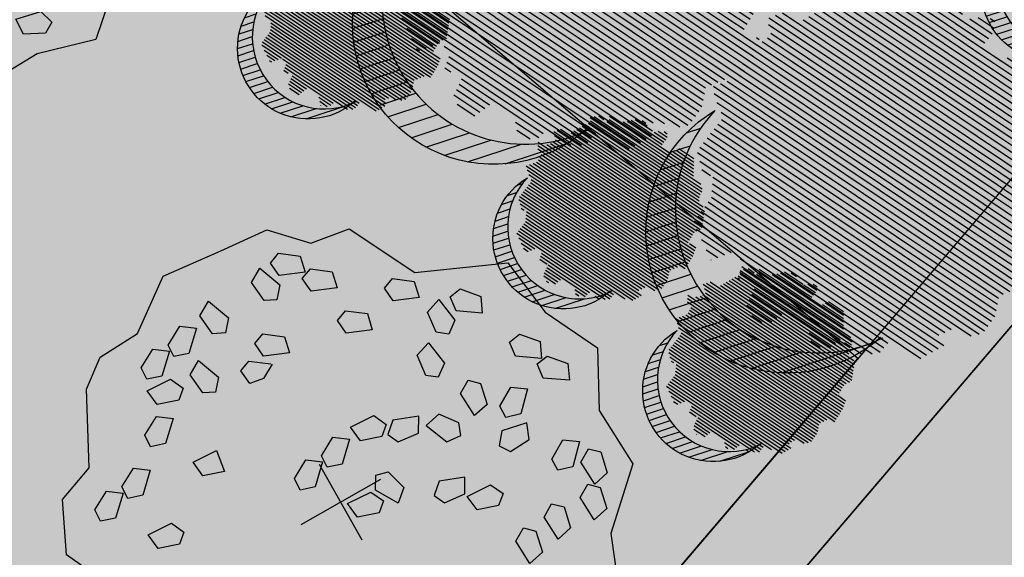
# Model space of a CAD drawing. Units: metres. Extents: x 582238 to 584065, y 2310970 to 2314674.
# Drawn here: x 583332 to 583353, y 2311932 to 2311944 of the extents above; entities that cross this region are included whole.
import ezdxf

# ---------------------------------------------------------------- set-up
doc = ezdxf.new("R2010")
doc.units = ezdxf.units.M
doc.header["$MEASUREMENT"] = 0
doc.linetypes.add('CONTINOUS', pattern=[0])
for name, color, linetype, lineweight in [('!!SDD-Bolodat', 7, 'CONTINOUS', 25), ('!QH-Grass-Hatch', 114, 'Continuous', 9), ('!QHPK_Đất ao hồ đầm', 154, 'Continuous', 25), ('!QHPK_Đất HTKT khác', 199, 'Continuous', 25), ('!QHPK_Đất nông thôn', 57, 'Continuous', 25)]:
    doc.layers.add(name, color=color, linetype=linetype, lineweight=lineweight)
doc.layers.add('BLOCK', color=7, linetype='Continuous', true_color=0x3b7500)
doc.layers.add('cay xanh', color=3, linetype='Continuous')
pattern_1 = [(67.17027211182393, (425339.4895565602, -2325858.279769692), (-0.1152077456541578, 0.0484992303164378), [])]

# ---------------------------------------------------------------- blocks, each defined once
blk = doc.blocks.new('tree')
h = blk.add_hatch()
h.set_pattern_fill('ANSI31,_O', color=118, angle=22.17027211182394)
h.set_pattern_definition(pattern_1)
h.paths.add_polyline_path([(-2.004665411543101, -2.90355318877846), (-1.740157173306215, -3.308851183857768), (-1.828323816123884, -3.537927438039332), (-1.175862404517829, -3.784633072093129), (-0.7702742415131071, -3.837497192900627), (-0.6997425895533524, -3.44982377346605), (-0.1707178021315485, -3.643660482950509), (0.005623793520499001, -3.925605660770088), (0.8696967817959375, -3.890361313242465), (1.081308358290698, -3.590796362608671), (1.345824907417409, -3.555552014615386), (1.627968136162962, -3.643660482950509), (1.998286318557802, -3.44982377346605), (2.139357932959683, -3.150254018604755), (2.915264278941322, -3.009281429927796), (3.250312479678541, -2.392531755845993), (3.003430921584366, -2.075342228636145), (3.197407507686875, -1.546696220524609), (3.532455708482302, -1.722913157660514), (3.796972257492598, -1.687668809667229), (3.761702276300638, -1.33523493586108), (3.673527322825975, -1.106158680282533), (4.079115486470982, -0.6127522159367801), (4.061480495729483, -0.1898392508737743), (3.867503909219522, 0.1802143957465887), (3.849868918710853, 0.4621595744974912), (4.026210514537524, 0.8850773419253528), (3.814598937693517, 0.8674527653492987), (3.708797304250765, 0.973185810726136), (3.938043871894478, 1.237506413366645), (3.796972257317975, 1.67804395314306), (3.567725689674261, 1.625179832335561), (3.409019084414467, 1.87188066355884), (2.915264278650283, 2.435771020129323), (3.091605874360539, 2.752960546407848), (2.879994297400116, 3.105389617849141), (2.544946096371859, 2.946797256357967), (2.280429547652602, 3.211117858532816), (2.315699528844561, 3.669279974419623), (1.927746356232091, 3.616415854077786), (1.874849694489967, 3.422579144593328), (1.486896522110328, 3.528307385742664), (1.22237997315824, 3.986469501629471), (0.7991651302436367, 3.75738844461739), (0.64045852428535, 3.616415854077786), (-0.1883527933387086, 4.03933362243697), (-0.6644726085360162, 3.810252564027905), (-0.6468376177363098, 3.598796081729233), (-1.122957432409748, 3.545927157625556), (-1.70488719176501, 3.827872336842118), (-2.427888565638568, 3.299226327333599), (-2.145737026294227, 2.841069015674293), (-2.339713612513151, 2.611987957265228), (-2.710031794733367, 2.664852078072726), (-2.745301775983534, 2.241934310644865), (-3.221421591646503, 2.365287127438932), (-3.485938140482177, 2.171450417023152), (-3.556469792267306, 1.836641117464751), (-3.221421591297257, 1.537071363069117), (-3.344866525556426, 1.307995110284537), (-3.468303149798884, 0.9731858102604746), (-3.820986341044772, 0.8322132215835154), (-3.803351350652518, 0.4445398016832769), (-3.556469792092683, 0.2507030917331576), (-3.803351350827142, -0.1545949033461511), (-3.715176397352479, -0.6127522154711187), (-3.397763187298551, -0.788969153072685), (-3.64464474550914, -1.511451872065663), (-3.256691572722047, -1.96961398795247), (-3.09798496752046, -1.775777278468012), (-2.904008381185121, -2.040097880177199), (-2.992183334252331, -2.410151527728885), (-2.868738399876747, -2.709716478362679), (-2.445523556263651, -2.903553187847137)])
h.paths.add_polyline_path([(-2.374983594054356, -1.811016822699457), (-2.639500142773613, -0.9828058639541268), (-2.568960180273279, 0.0216220337897539), (-2.833476729108951, 0.7088604047894478), (-2.551325189706403, 1.748532648663967), (-2.251546969637274, 1.801396769937127), (-1.793053834757301, 2.27717865910381), (-1.793053834699094, 2.682471850421279), (-1.440378953760955, 3.2463622065261), (-0.9466158373397774, 3.070145269390195), (0.4060178623185493, 3.366203559562563), (1.072490863036364, 2.735338371712714), (1.363451587618328, 2.682471850421279), (1.980651328049134, 2.858688787557183), (2.156992923875804, 2.136206068564206), (2.932890958618372, 1.572315712459385), (3.338479122030548, 0.9203216899186372), (3.373749103280715, 0.1625946233980358), (3.339370380388571, -0.0778837553225458), (3.597876371175516, -0.4928003791719675), (3.502371511480305, -1.16950915986672), (2.633112739014904, -1.775777278002351), (2.47440613398794, -2.251559167169034), (1.892476374283432, -2.445395877119153), (1.627968136337585, -2.885933415964245), (0.8168001208687201, -3.062150353565812), (0.3054020129493438, -2.868308840785175), (-0.6292026272858493, -3.185498367529362), (-1.105322442657779, -2.991661657113581), (-0.6997425896697678, -2.498259996064007), (-1.03479079058161, -2.022478108294308)], flags=16)
h = blk.add_hatch()
h.set_pattern_fill('ANSI31,_O', color=86, angle=22.17027211182394)
h.set_pattern_definition(pattern_1)
h.paths.add_polyline_path([(-2.374983594170771, -1.811016822699457), (-1.034790789999533, -2.022478108294308), (-0.6997425896115601, -2.498259996064007), (-1.105322442250326, -2.991661658044904), (-0.6292026267619804, -3.185498367529362), (0.3054020134732127, -2.868308840319514), (0.8168001200538128, -3.062150354031473), (1.62796813622117, -2.885933416429907), (1.892476375040132, -2.445395876653492), (2.474406133871525, -2.251559167169034), (2.633112739073112, -1.775777278468012), (3.502371511480305, -1.169509158935397), (3.597876371117308, -0.4928003796376288), (3.33937038044678, -0.0778837557882071), (3.179772517003584, -1.194267149548977), (2.298064538626931, -1.564315992873162), (0.9578717355034314, -2.498259996995329), (0.0937987466459163, -2.374907180201262), (-0.8055442227632738, -1.634804689791053), (-0.946615837223362, -0.7361050336621702), (-1.369838991493452, -0.3131872648373246), (-2.004665411892347, 1.343234654515981), (-1.634347230312414, 1.660424180328845), (-1.070060771773569, 2.0128532522358), (-0.9289808465982788, 2.770580318756401), (-0.2236144635244273, 2.929177484009414), (-0.1178128303145058, 2.664852078538388), (0.2348703611060046, 2.999661376699805), (0.7815301372320392, 2.788204895332455), (1.072490863210987, 2.735338373109698), (0.4060178623185493, 3.366203559562563), (-0.946615837223362, 3.070145268924534), (-1.44037895364454, 3.246362207457423), (-1.793053834757301, 2.682471850421279), (-1.793053834757301, 2.277178657706826), (-2.251546969928313, 1.801396769471466), (-2.551325189648196, 1.748532649129629), (-2.833476729108951, 0.7088604043237865), (-2.568960180331487, 0.0216220337897539), (-2.639500142890028, -0.9828058639541268)])
h = blk.add_hatch()
h.set_pattern_fill('ANSI31,_O', color=72, angle=22.17027211182394)
h.set_pattern_definition(pattern_1)
h.paths.add_polyline_path([(-0.9466158369905316, -0.7361050327308476), (-0.8055442228214815, -1.634804689325392), (0.0937987471115776, -2.3749071797356), (0.9578717347467318, -2.498259996995329), (2.298064539616461, -1.564315992873162), (3.179772516945377, -1.194267149083316), (3.37374910339713, 0.162594623863697), (3.338479122205172, 0.9203216903842985), (2.932890959025826, 1.572315711528062), (2.156992923468351, 2.136206069495528), (1.980651328049134, 2.858688787557183), (1.363451587210875, 2.682471849955618), (0.7815301397349687, 2.788204894866794), (0.2348703612806275, 2.999661377165467), (-0.1178128303727135, 2.664852078072726), (-0.2236144636408426, 2.929177484009414), (-0.9289808465982788, 2.770580319687724), (-1.070060771831776, 2.012853251304477), (-1.634347229497507, 1.660424180794507), (-2.004665411892347, 1.343234653584659), (-1.36983899155166, -0.3131872648373246)])
blk = doc.blocks.new('cx6')
at = {"layer": 'cay xanh'}
h = blk.add_hatch(dxfattribs=at)
h.set_pattern_fill('ANSI31', color=250, scale=2.100000000041859, angle=13.86219872360917, style=0)
h.set_pattern_definition([(58.86219872360915, (-3287423.727140437, -1214024.173389612), (-0.2246806043848537, 0.1357382629032946), [])])
edge = h.paths.add_edge_path()
edge.add_arc((0.7750441611369734, 1.738649251705688), 2.72955649816541, -18.64046517886328, 172.1180901344263, ccw=False)
edge.add_arc((0.589514447328763, 1.006279825553692), 2.775438621868483, 357.1070842506099, 517.1812535434448)
edge.add_arc((-1.936922331972105, 2.082244917645631), 0.03178826829885826, 75.05741711680298, 179.283143239681, ccw=False)
at = {"layer": 'cay xanh', "color": 250, "elevation": -0.0005956078665929435}
blk.add_lwpolyline([(-1.928725696986142, 2.112958256382198, -1.098586484426199), (3.361416064200741, 0.8662049522118376, 0.8396512658385243), (-1.968708112269024, 2.082642626529352, -0.4889523857868433)], format="xyb", close=True, dxfattribs=at)
at = {"layer": 'cay xanh', "color": 114, "xscale": 0.9031680000194633, "yscale": 0.9031680000194633, "zscale": 0.9031680000194633, "rotation": 299.6636657044562}
blk.add_blockref('tree', (0.03183060081738653, -0.2730033817776863, -0.0005956078665929435), dxfattribs=at)
blk = doc.blocks.new('Cay ban TB')
at = {"layer": 'BLOCK'}
for p, q in [((-4.547473508864641e-12, 0.5218592480787493), (-4.547473508864641e-12, -0.521859248079204)), ((-0.549724694411816, 2.273736754432323e-14), (0.5497246944127255, 2.273736754432323e-14))]:
    blk.add_line(p, q, dxfattribs=at)
for points in [[(2.471698027665116, 2.208984383254574), (2.498007806542592, 1.864342257746876), (2.766236116775326, 1.278679797764903), (3.344291859148507, 0.8740921519010955), (3.107758888826357, 0.227454136750066), (2.734642493728461, -0.1316052443760782), (3.176879211280175, -1.073233829968604), (2.892543546354682, -1.674250837239356), (2.424145147767195, -1.846010439680003), (1.990178349760936, -2.683367083711687), (1.656120227059728, -2.937686208773175), (1.127216243770454, -2.965475360403298), (0.5206950075447822, -3.409568411080295), (-0.231254542554052, -3.336076392458518), (-0.8347676260818845, -3.28251873719596), (-1.220585204770578, -2.883878441473189), (-1.705240912644877, -2.806810429247799), (-2.131648443861559, -1.964166036498455), (-3.162492196077801, -1.512923653539701), (-3.260380823468586, -0.7753636067234766), (-3.596614695771678, -0.09329223679490042), (-3.243637077300082, 0.569015925481017), (-3.279629114517775, 1.323582314047553), (-2.636453019666442, 1.924654186941507), (-2.359882145025768, 2.634520773311078), (-1.556906488930326, 2.9275000087006), (-0.8222353366478274, 3.585644776545769), (-0.1218899190127559, 3.388954573036017), (1.387408863725614, 3.437223573893061), (1.637700678233159, 2.731735846322727)], [(0.5701936297911744, 3.014943048914438), (0.263288834159539, 3.081251566648211), (0.2126356152293738, 3.25774202931234), (0.3438423027395402, 3.337438462419732), (0.5788418737651227, 3.216931698129292)], [(-0.09677264946731158, 3.101842620171283), (-0.1054208934392591, 2.899853970956679), (-0.4123256890728954, 2.966162488690202), (-0.4629789080030605, 3.14265295135508), (-0.3317722204908933, 3.222349384461973)], [(-0.519732690577439, 2.69172870557245), (-0.8266374862090743, 2.758037223306474), (-0.8772907051392395, 2.934527685970352), (-0.7460840176290732, 3.014224119077244), (-0.5110844466054915, 2.893717354787305)], [(1.117651329187902, 2.607659383959981), (0.8107465335542657, 2.673967901694005), (0.7600933146261014, 2.850458364357883), (0.8913000021362678, 2.930154797465525), (1.12629957315985, 2.809648033175085)], [(0.7824292805389633, 2.566392740057859), (0.6879652601712224, 2.408940585866958), (0.5401784025421876, 2.450482865639197), (0.4679331950223059, 2.70450512574239), (0.6215000462465469, 2.836002003024737)], [(-1.414766824604522, 2.391396302847307), (-1.465420043534687, 2.567886765512185), (-1.33421335602452, 2.647583198619077), (-1.099213785000939, 2.527076434328137), (-1.107862028972886, 2.325087785113783)], [(1.109783779586542, 2.371469039469048), (1.059130560658377, 2.547959502133176), (1.190337248166543, 2.627655935240819), (1.425336819190125, 2.507149170950129), (1.416688575264198, 2.305160521677499)], [(-1.537548097989566, 2.126368987021261), (-1.685334955618601, 2.167911266793249), (-1.757580163138482, 2.421933526896692), (-1.604013311914241, 2.553430404178289), (-1.443084077619824, 2.283821141211661)], [(0.1917788925291461, 1.920303189561037), (0.3229855800413134, 1.999999622667679), (0.5579851510628941, 1.879492858377239), (0.5493369071369671, 1.677504209104109), (0.2424321114593113, 1.743812726895658)], [(-2.743343359460232, 1.637176298752229), (-2.54591628145281, 1.680728054397514), (-2.531125543916824, 1.367090353827598), (-2.688670810228905, 1.272781705940815), (-2.799409627461501, 1.379100239842228)], [(-2.194978849656582, 1.263373774740671), (-2.305717666889177, 1.369692308641834), (-2.249651398885908, 1.627768367552335), (-2.052224320878486, 1.67132012319762), (-2.0374335833445, 1.357682422627954)], [(-1.758445270346238, 1.349318171602954), (-1.869184087580834, 1.455636705504367), (-1.813117819577565, 1.713712764414618), (-1.615690741570143, 1.757264520060153), (-1.600900004034156, 1.443626819491237)], [(0.5850115764333168, 1.473222670099085), (0.5343583575031516, 1.649713132763714), (0.665565045015319, 1.729409565870606), (0.9005646160389006, 1.608902801580916), (0.8919163720669531, 1.406914152365562)], [(-3.014898313502818, 1.012366736656668), (-2.958832045499549, 1.270442795567669), (-2.761404967446106, 1.313994551154678), (-2.746614229910119, 1.000356850585013), (-2.904159496222201, 0.9060482026977298)], [(-2.635374830757792, 1.000636668802736), (-2.458934423356186, 0.949809366718796), (-2.461101351191428, 0.7963101135481339), (-2.688025412978823, 0.661209599895733), (-2.854571266492349, 0.7758249793998403)], [(-1.355803582709996, 0.6860873189225458), (-1.669321092413702, 0.7032379533931817), (-1.74713552602334, 0.8695495462836562), (-1.630116330899546, 0.9689136458223175), (-1.379071865269907, 0.886917579507599)], [(-1.344128986041869, 0.6469471880792753), (-1.446731919695594, 0.4727437307500168), (-1.153126575266469, 0.3614635668591746), (-1.01462881268908, 0.4820164671518342), (-1.081385224824408, 0.6202564676703788)], [(-1.987276094872141, 0.3467499990495981), (-2.074969217908438, 0.4727525088235098), (-2.338637805251347, 0.4577340312284378), (-2.412527439367114, 0.2695465488381615), (-2.105061426949396, 0.2058910357317018)], [(-0.6756270375290114, -0.03497068646472599), (-0.747872245050894, 0.2190515736392172), (-0.5943053938246522, 0.3505484509205644), (-0.4333761595302349, 0.0809391879539362), (-0.5278401798979758, -0.07651296623671443)], [(-0.06274965446064017, 0.05541791664641096), (-0.3762671641643465, 0.07256855111654659), (-0.454081597773984, 0.238880144006771), (-0.3370624026501901, 0.3382442435459325), (-0.08601793702255237, 0.2562481772314641)], [(-2.622857152360666, -0.08234597203024806), (-2.403660716624108, 0.1424657173733976), (-2.227220309224504, 0.09163841528920785), (-2.229387237059746, -0.06186083788120414), (-2.45631129884714, -0.1969613515343554)], [(-3.109966134746901, 0.07782704708447455), (-2.851246582716704, -0.1000818243120648), (-2.871424542485329, -0.2825851994510004), (-3.023069038002177, -0.3064737590405002), (-3.194686255227134, -0.1057395831473741)], [(-1.703124515393938, -0.1300417335632574), (-1.543363851477261, -0.3403348834327062), (-1.346003265106447, -0.2964827970296483), (-1.464981102063757, -0.005911553653527335), (-1.647611322612102, 0.01308409124064838)], [(-1.894716116961172, -0.4276777350273278), (-2.052261383273253, -0.5219863829146107), (-2.163000200551869, -0.4156678489554225), (-2.106933932550601, -0.1575917900451714), (-1.909506854497158, -0.1140400344574118)], [(-2.689515561583176, -0.4934924405987204), (-2.709693521351801, -0.6759958157381561), (-2.86133801691467, -0.69988437526913), (-3.032955234139627, -0.4991501993757538), (-2.948235113659394, -0.3155835691439052)], [(-1.322967547167355, -0.4382587913381485), (-1.029362202736229, -0.5495389552284906), (-0.89086444016084, -0.4289860549358309), (-0.9576208522961679, -0.2907460544177866), (-1.22036461351363, -0.2640553340086399)], [(0.3527312980269926, -0.3671928667040902), (0.3455289322504541, -0.5205383662817895), (0.1142941521809917, -0.6481203207405088), (-0.04840127341376502, -0.5281019677888708), (0.1780536372283678, -0.3106035848999)], [(-0.8191427497473343, -0.4445978568176543), (-0.5680982841176956, -0.5265939231323729), (-0.5448300015577843, -0.7274241837174259), (-0.8583475112614907, -0.7102735492470402), (-0.9361619448691273, -0.5439619563563156)], [(-0.2398993281505682, -0.3896235500240892), (-0.0652216674079682, -0.4462128318748), (-0.07242403312848184, -0.5995583314059787), (-0.3036588131979443, -0.7271402858651982), (-0.4663542388047063, -0.607121933016856)], [(2.1830518790317, -0.5972535668814771), (2.206320161593613, -0.7980838274670305), (1.892802651887905, -0.7809331929966448), (1.814988218278268, -0.6146216001064204), (1.932007413402062, -0.5152575005672588)], [(-1.905191158393063, -0.837809978878886), (-1.758002370643953, -0.7280370644432425), (-1.637069519353645, -0.8225990111518059), (-1.666721992673047, -1.085025018754686), (-1.858725973448236, -1.148339139702148)], [(1.032839938886173, -1.008118532365188), (1.28388440451381, -1.090114598680407), (1.307152687073722, -1.29094485926496), (0.9936351773700154, -1.273794224794324)], [(-2.336539008410546, -1.31572187526092), (-2.356716968179171, -1.498225250400355), (-2.50836146374204, -1.52211380993183), (-2.679978680966997, -1.321379634038203), (-2.595258560486764, -1.137813003806855)], [(-2.269484329566331, -1.226964045872137), (-2.122295541817221, -1.117191131435993), (-2.001362690524911, -1.211753078143806), (-2.031015163846314, -1.474179085746937), (-2.223019144619502, -1.537493206695649)], [(2.44712345328062, -1.164105329013091), (2.621801114081245, -1.220694610817532), (2.614598748302706, -1.374040110394981), (2.383363968233243, -1.5016220648537), (2.220668542638487, -1.381603711902062)], [(2.203848148644283, -1.299714575987991), (2.196645782925771, -1.45306007551917), (1.965411002856308, -1.58064202997864), (1.802715577249546, -1.460623677130298), (2.029170487903684, -1.243125294137281)], [(-1.182164711743826, -1.972866633011108), (-1.392320331626434, -1.812925099857807), (-1.34829845967688, -1.615602315208753), (-1.057829688016864, -1.734830104876255), (-1.038991178358265, -1.917476600961777)], [(1.484123770724182, -1.647360621182429), (1.658801431524808, -1.70394990298787), (1.651599065746268, -1.857295402564068), (1.420364285678807, -1.984877357024038), (1.257668860082049, -1.8648590040714)], [(-1.720541750100347, -1.977482797782955), (-1.863715283485908, -2.032872829832036), (-2.073870903368515, -1.872931296679735), (-2.029849031418962, -1.675608512030181), (-1.739380259758946, -1.794836301697933)], [(-0.03826612013563135, -2.165753807760871), (-0.1814396535211927, -2.221143839810202), (-0.3915952734038001, -2.061202306657401), (-0.3475734014542468, -1.863879522008347), (-0.05710462979423028, -1.983107311676099)], [(0.5375145961674207, -2.02936541453596), (0.6581866101865672, -1.890971422498069), (0.7963691247838143, -1.957846746471), (0.8228337803466276, -2.220613374140589), (0.6485421117748047, -2.323066391606563)], [(1.09056031564196, -2.024065603088752), (1.341604781269598, -2.106061669403971), (1.364873063829509, -2.306891929989024), (1.051355554125803, -2.289741295518388), (0.9735411205161655, -2.123429702628164)], [(-1.062132458724409, -2.619338807983786), (-1.272288078607017, -2.459397274830986), (-1.228266206659464, -2.262074490181931), (-0.9377974349994475, -2.381302279849683), (-0.9189589253408486, -2.563948775934705)], [(0.08398883389090771, -2.589526162627294), (0.2046608479080533, -2.451132170588653), (0.3428433625073012, -2.518007494562335), (0.3693080180701145, -2.780774122231924), (0.1950163494982917, -2.883227139698147)], [(0.8814817154228877, -2.508935870315986), (0.8742793497023741, -2.662281369847165), (0.6430445696329117, -2.789863324305884), (0.4803491440261496, -2.669844971458042), (0.7068040546802877, -2.452346588464275)], [(1.124757020057223, -2.373326623340086), (1.299434680857849, -2.429915905144776), (1.292232315079309, -2.583261404721725), (1.060997535011848, -2.710843359181695), (0.89830210941509, -2.590825006229557)], [(-0.5387796292892745, -2.924438238144239), (-0.6498071448966585, -2.630737261073387), (-0.5291351308795129, -2.492343269035246), (-0.390952616280265, -2.559218593008927), (-0.3644879607174517, -2.821985220678267)], [(-0.9870632085709077, -2.612431379464943), (-0.6965944369108912, -2.731659169132445), (-0.6777559272642976, -2.914305665322013), (-0.8209294605918331, -2.969695697325074), (-1.031085080520461, -2.809754164114747)]]:
    blk.add_lwpolyline(points, close=True, dxfattribs=at)
blk.add_lwpolyline([(-0.09852546083930065, -1.84976929450113), (0.07576620773252217, -1.747316277034406), (0.2495243060666326, -1.779930433312257), (0.2683628157252315, -1.962576929397278), (0.1251892823396702, -2.017966961446609), (-0.08496633754293725, -1.858025428293308)], dxfattribs=at)

msp = doc.modelspace()

# ---------------------------------------------------------------- hatches: boundary and pattern name
at = {"layer": '!QH-Grass-Hatch'}
h = msp.add_hatch(dxfattribs=at)
h.set_pattern_fill('CROSS', color=256, scale=3)
h.set_pattern_definition([(0, (0, 0), (0.75, 0.75), [0.375, -1.125]), (90, (0.1875, -0.1875), (-0.7499999999999999, 0.75), [0.375, -1.125])])
edge = h.paths.add_edge_path()
edge.add_arc((583305.7843245787, 2311630.977053078), 406.5000000182621, 73.4616972841461, 77.52481225548968)
edge.add_arc((583394.2432055082, 2312030.808613091), 2.999999979304245, 233.5453829335505, 257.5248122614905, ccw=False)
edge.add_line((583392.4606478806, 2312028.395629838), (583384.8759702451, 2312033.998704355))
edge.add_line((583384.8759702451, 2312033.998704355), (583383.6618617787, 2312034.531373057))
edge.add_arc((583305.7843249294, 2311630.977052963), 411.0000000146213, 79.07738239928554, 81.24275340726251)
edge.add_line((583368.3584131704, 2312037.185722852), (583368.0701349137, 2312031.716690907))
edge.add_arc((583371.0659759009, 2312031.558777071), 3.000000000056145, 176.9826734044212, 266.9826734044212)
edge.add_line((583370.9080620642, 2312028.562936083), (583379.3962718968, 2312028.11551388))
edge.add_arc((583379.23835806, 2312025.119672894), 2.999999999597257, -3.017326613458124, 86.98267340173282, ccw=False)
edge.add_line((583382.2341990471, 2312024.961759056), (583379.67971035, 2311976.499622513))
edge.add_arc((583376.6838693625, 2311976.65753635), 3.000000000429418, 319.5162276448, 356.98267339589114, ccw=False)
edge.add_line((583378.9656389895, 2311974.709838383), (583367.1905213228, 2311960.915037394))
edge.add_arc((583361.1058023182, 2311966.10889864), 8.000000000227127, 266.98267341092156, 319.51622764372786, ccw=False)
edge.add_line((583360.6846987547, 2311958.11998934), (583329.7741935928, 2311959.749313621))
edge.add_arc((583330.1952971551, 2311967.73822292), 7.999999999880328, 229.516227616151, 266.9826734199047, ccw=False)
edge.add_line((583325.0014359067, 2311961.653503918), (583321.8282806976, 2311964.362080572))
edge.add_arc((583327.0221419379, 2311970.446799581), 7.999999999938013, 176.9826734097817, 229.5162276923859, ccw=False)
edge.add_line((583319.0332326392, 2311970.867903145), (583321.7885991954, 2312023.140967021))
edge.add_arc((583329.7775084944, 2312022.719863457), 7.999999999953863, 86.98267340640751, 176.9826734099134, ccw=False)
edge.add_line((583330.1986120585, 2312030.708772756), (583344.944106841, 2312029.931522667))
edge.add_arc((583345.1020206788, 2312032.927363654), 3.000000000117424, 266.9826733822184, 356.9826734044212)
edge.add_line((583348.097861666, 2312032.769449817), (583348.4660680455, 2312039.75482733))
edge.add_arc((583305.7843249269, 2311630.977052961), 411.0000000174867, 84.03917087037709, 87.98327585172812)
edge.add_line((583320.2479117654, 2312041.722478583), (583316.2148275343, 2311965.209366511))
edge.add_line((583316.2148275343, 2311965.209366511), (583349.7387841793, 2311936.593619571))
edge.add_line((583349.7387841793, 2311936.593619571), (583356.9864430189, 2311945.084406173))
edge.add_line((583356.9864430189, 2311945.084406173), (583421.4970944118, 2312020.66000743))
h = msp.add_hatch(dxfattribs=at)
h.set_pattern_fill('CROSS', color=256, scale=3)
h.set_pattern_definition([(356.9826734054479, (583286.59735817, 2311966.770533551), (0.7884387059328193, 0.7094817876358641), [0.375, -1.125]), (86.98267340544793, (583286.7747286169, 2311966.573423875), (-0.709481787635864, 0.7884387059328193), [0.375, -1.125])])
h.paths.add_polyline_path([(583317.0383464491, 2311906.515142802), (583321.1525326895, 2311903.104217474), (583349.7387841792, 2311936.593619571), (583316.2148275344, 2311965.20936651), (583160.9973719277, 2311973.391037021), (583157.237648486, 2311902.0639522), (583158.7851199444, 2311901.9823834, 0.4142135624675643), (583160.88762316, 2311903.874334834), (583164.0984887943, 2311964.788838222, -0.4142135624303263), (583170.4059984412, 2311970.464692525), (583280.136981446, 2311964.680660414, -0.3728246933344907), (583285.796499214, 2311959.232344678, 0.3728246934148556), (583286.7397521756, 2311958.324292055), (583287.8100630813, 2311958.267874875), (583287.903537149, 2311960.041205497), (583312.8688787082, 2311958.725256854), (583310.5001711502, 2311913.787642047), (583285.5348295908, 2311915.103590691), (583285.6283036587, 2311916.876921314), (583284.6296899966, 2311916.92955926, 0.4142135625106814), (583283.578438388, 2311915.983583543), (583281.3302989986, 2311873.333311255, -0.1717402599953683), (583279.7976939699, 2311869.634586301), (583271.3274570701, 2311860.226455037, -0.226369987729372), (583266.5525524515, 2311858.249325689), (583164.7737992937, 2311863.614187659, -0.4142135622631034), (583159.0979449925, 2311869.921697305), (583159.887502201, 2311884.90067525, 0.4142135622747074), (583157.9955507668, 2311887.003178464), (583156.4480793052, 2311887.084747264), (583155.0492841012, 2311860.54769322), (583271.2503796507, 2311854.42261489), (583270.6050808766, 2311854.940403762)])
h.paths.add_polyline_path([(583311.6727915021, 2311920.835688693), (583313.2940402164, 2311951.592989495), (583322.2815631779, 2311951.119247987), (583320.6603144635, 2311920.361947186)], flags=16)
h.paths.add_polyline_path([(583321.9419273174, 2311927.610310733), (583322.7525516744, 2311942.988961134), (583331.7400746361, 2311942.515219626), (583330.9294502789, 2311927.136569225)], flags=16)
at = {"layer": '!QHPK_Đất ao hồ đầm'}
h = msp.add_hatch(dxfattribs=at)
h.set_pattern_fill('MUDST', color=256, scale=0.3, style=0)
h.set_pattern_definition([(0, (-500, 0), (3.81, 1.905), [1.905, -1.905, 0, -1.905, 0, -1.905])])
h.paths.add_polyline_path([(583312.8819096925, 2311815.138686371), (583331.1851086022, 2311837.739220742), (583354.7166252712, 2311867.080384938), (583386.8104142406, 2311909.097936704), (583409.6298142406, 2311936.464836704), (583436.6216013537, 2311966.525462416), (583437.1311179283, 2311966.363445833), (583437.8678660352, 2311967.148603119), (583437.6685882348, 2311967.554383509), (583457.6031142408, 2311991.007736704), (583480.9629598359, 2312017.949759103, 0.03210075720870217), (583481.9572328349, 2312021.267282001), (583481.951326436, 2312021.310623245), (583481.9713871249, 2312021.328888319, 0.1613533535321715), (583480.3555144463, 2312038.235831472), (583478.5398985461, 2312036.27098184), (583477.5285658578, 2312036.404693131), (583465.3630028383, 2312022.814143322), (583463.7508, 2312020.2663), (583402.0097000002, 2311950.085200001), (583335.6951, 2311871.5129), (583295.8683, 2311822.4051), (583292.0301525979, 2311823.193098238), (583290.4056137054, 2311821.168504667), (583291.3901000001, 2311818.114200001), (583263.9166, 2311782.2062), (583240.3203, 2311751.3658), (583207.4675, 2311707.370300001), (583194.1580532502, 2311690.66728889), (583193.8239000001, 2311689.0992), (583180.5093, 2311666.9999), (583178.2933, 2311663.258), (583179.4687880904, 2311659.681557894), (583175.7769379177, 2311653.680776698), (583172.5691139634, 2311655.806763292), (583163.2485954356, 2311639.719217655), (583160.1055797429, 2311634.294261066), (583155.5098103057, 2311623.812892321), (583156.0361847389, 2311621.673068373), (583152.9328382066, 2311614.212642443), (583153.418744328, 2311612.002609056), (583152.8860862777, 2311610.991769261), (583151.8284768913, 2311609.199098417), (583150.0890323406, 2311605.439350427), (583147.7699091054, 2311599.103825901), (583146.7949392903, 2311595.44542258), (583144.946912663, 2311593.147394479), (583140.465263317, 2311593.147394479), (583139.3968225896, 2311592.514660006), (583138.371991688, 2311590.354635424), (583137.9765099492, 2311588.921102479), (583135.0816043848, 2311582.154301476), (583133.6392263309, 2311579.076957973), (583132.8490073965, 2311577.391009482), (583130.9168660397, 2311573.268745811), (583128.1300439299, 2311566.894300149), (583127.5480070119, 2311565.081379909), (583123.8738792047, 2311557.630386024), (583123.2415367335, 2311555.05581127), (583119.717302284, 2311550.547106266), (583111.2770069041, 2311537.030916332), (583109.7747103202, 2311532.512176043), (583104.0411858911, 2311521.434084218), (583101.4102838614, 2311517.400124745), (583097.7470585108, 2311510.221861236), (583095.9154458354, 2311508.389113107), (583093.781347358, 2311503.820293133), (583085.1686567378, 2311484.831506276), (583082.6064833653, 2311478.697674601), (583080.9215106599, 2311474.663857428), (583076.7344686973, 2311469.012909661), (583075.5183127166, 2311466.604092127), (583068.8690773958, 2311452.152837021), (583066.0855558651, 2311447.811236171), (583064.1557786943, 2311444.760149281), (583062.2582001191, 2311440.807207641), (583061.1897593918, 2311439.470828797), (583056.9721, 2311433.457), (583053.5537398312, 2311426.918113694), (583053.2527711322, 2311424.961572768), (583052.2887616352, 2311423.72157741), (583051.1838177473, 2311422.384755506), (583049.1860175709, 2311418.563218988), (583043.2955761269, 2311407.21140149), (583042.7623046906, 2311404.944358384), (583041.215380413, 2311401.064074368), (583039.9763344008, 2311400.007312084), (583037.6490405898, 2311395.329217197), (583036.7191836113, 2311393.571606938), (583035.8284781756, 2311390.750592639), (583035.6211011248, 2311389.261186311), (583034.045381753, 2311385.783839262), (583032.5507, 2311383.387763023), (583031.2918169232, 2311381.04448207), (583028.1246533388, 2311374.782592625), (583023.3722, 2311364.892), (583021.5444193359, 2311362.90205651), (583020.6362612938, 2311361.172504338), (583018.5820260597, 2311351.294562872), (583009.905797869, 2311341.995951537), (583006.9509975287, 2311337.91), (582999.6752171346, 2311327.6), (582991.5984333942, 2311313.365989266), (582985.3550870118, 2311297.385889757), (582984.5826292008, 2311295.428990974), (582971.905540531, 2311268.397562339), (582970.1398609504, 2311264.632593676), (582969.0600000002, 2311262.33), (582955.2993530409, 2311212.712095979), (582954.5842630733, 2311208.35774412), (582948.3212443182, 2311187.111441528), (582953.46324581, 2311186.841084595, 0.1666614732612242), (582960.9189573108, 2311197.147415999), (582964.6591168883, 2311211.92068393, -0.01212339076143469), (582966.0735146608, 2311216.987760808), (582966.2181648009, 2311223.89708987), (582975.1026466555, 2311252.647694303), (582978.2411912918, 2311262.804173523), (582988.2578231101, 2311282.71621831), (582992.4730980315, 2311290.274447245), (582993.4932579407, 2311292.103652288), (582998.2076773829, 2311300.556875886), (583007.7568663829, 2311321.805299517), (583013.5092749414, 2311331.589501773), (583017.3632932791, 2311336.667741383), (583021.0905182323, 2311342.482745229), (583022.3956835314, 2311343.910826044), (583046.3623570517, 2311396.453871571, -0.01811749467933042), (583053.1246481325, 2311409.960663348), (583092.7955069217, 2311482.507773044), (583127.2354888098, 2311542.255494043), (583130.6135232223, 2311548.275143685), (583133.0075951895, 2311553.795407163), (583133.7905213648, 2311556.383463102), (583142.0852529502, 2311571.41788044), (583144.6800375736, 2311575.25792414), (583145.027208795, 2311577.301776298), (583151.7448293214, 2311586.472597221), (583152.224537403, 2311587.759884598), (583152.224537403, 2311589.97423175), (583158.5970231694, 2311602.994603429), (583158.3571691285, 2311604.434619816), (583157.0718206536, 2311606.691335009), (583158.7003570534, 2311610.731325764), (583161.0627971003, 2311612.759648751), (583165.7134174253, 2311615.887425255), (583167.5923052354, 2311619.020302201), (583168.0440016405, 2311620.988586616), (583168.7199539375, 2311623.934074681), (583176.8477351841, 2311637.468319614), (583184.4849058931, 2311651.033928539), (583185.9697720751, 2311654.437603638), (583185.9697720751, 2311657.677630891), (583189.9851951471, 2311661.768596157), (583191.7085363151, 2311662.292406767), (583198.0271195498, 2311672.717357121), (583202.1100894718, 2311679.45379742), (583202.5461877278, 2311680.784721658), (583202.197309123, 2311682.224738045), (583201.574418531, 2311684.795754577), (583205.3917288485, 2311687.450252058), (583207.9101962771, 2311689.779369474), (583210.8865668746, 2311690.471334682), (583213.099612271, 2311690.471334682), (583214.5886868964, 2311692.327104912), (583216.9278142408, 2311695.535336704), (583252.6178142406, 2311740.915336704), (583253.9054142407, 2311742.542236704), (583269.4736142408, 2311765.732036705)])
at = {"layer": '!QHPK_Đất HTKT khác'}
h = msp.add_hatch(dxfattribs=at)
h.set_pattern_fill('HOUND', color=256, scale=5, angle=135, style=0)
h.set_pattern_definition([(135, (0, 0), (-1.104854345603981, 0.6629126073623883), [5, -2.5]), (225, (0, 0), (1.104854345603981, 0.6629126073623881), [5, -2.5])])
h.paths.add_polyline_path([(583452.4233528654, 2312056.890777921), (583321.1525328405, 2311903.10421808), (583317.0383466001, 2311906.515143408), (583270.6050806841, 2311854.940403985), (583297.5752764851, 2311833.2994703), (583279.5723142911, 2311810.863145942), (583251.5676559873, 2311832.497192526), (583247.2947523163, 2311826.949422514), (583244.2430435802, 2311822.977198356), (583241.2030435803, 2311819.007198356), (583238.1547523162, 2311815.039422513), (583235.1054960476, 2311811.080388145), (583232.0554960476, 2311807.120388145), (583229.0054960476, 2311803.160388145), (583225.9572087412, 2311799.202611839), (583222.8954910578, 2311795.250394569), (583219.8537846013, 2311791.278166071), (583216.8054960476, 2311787.320388145), (583213.7554960476, 2311783.360388145), (583209.4849423846, 2311777.815669291), (583199.2139913137, 2311764.480270523), (583197.2823618657, 2311766.003703477), (583189.8340664677, 2311757.161690109), (583191.9923843588, 2311755.343576005), (583182.7931509566, 2311744.314792395), (583161.9136041902, 2311719.28270623), (583146.6021025967, 2311700.293131672), (583146.3431112331, 2311695.379712041), (583163.2738348653, 2311680.874577227), (583160.6162831013, 2311677.329265714), (583159.6150410271, 2311678.128422232), (583155.8950293094, 2311673.710908317), (583153.3393454312, 2311669.965945802), (583154.0620084152, 2311669.265181697), (583142.6423829619, 2311651.028791546), (583138.7455198935, 2311647.748520735), (583136.8665676444, 2311644.144628718), (583132.4609112178, 2311635.694599762), (583130.6847943291, 2311631.986955756), (583130.1667245138, 2311625.291147765), (583127.0869465828, 2311620.72950567), (583123.6201304407, 2311616.830972801), (583121.790545338, 2311612.347200859), (583110.3549345202, 2311618.335948028), (583106.8669641598, 2311613.110996235), (583096.221014671, 2311597.17520255), (583103.8328369969, 2311590.916869024), (583106.3789388111, 2311589.245989709), (583100.3484396607, 2311580.759889579), (583103.0665954956, 2311577.883586496), (583095.9043475848, 2311568.367756677), (583092.8806615247, 2311564.350458988), (583090.0359763028, 2311561.544742057), (583088.294994842, 2311559.678660133), (583085.4939128689, 2311556.272799097), (583083.373730905, 2311552.37086797), (583079.492765782, 2311547.843075327), (583075.8200802277, 2311541.527169108), (583077.5801982126, 2311540.341405413), (583076.3478961932, 2311538.512207104), (583073.4715315279, 2311533.415490765), (583077.6811365441, 2311530.826484863), (583077.4120953793, 2311530.381743345), (583080.0148258879, 2311527.749986103), (583077.5168490461, 2311523.026323734), (583074.6366045064, 2311517.124843663), (583071.066522223, 2311509.547120264), (583065.1297097513, 2311498.699488081), (583061.7685943984, 2311492.376202817), (583058.3958361401, 2311486.481293956), (583056.3513873069, 2311483.245904054), (583054.2726715119, 2311479.846230932), (583050.5387650396, 2311472.499191241), (583046.1376109172, 2311464.367058739), (583043.2087936911, 2311458.569400067), (583039.6458810496, 2311452.027155302), (583039.2585046407, 2311450.752890799), (583036.2251837967, 2311444.833648334), (583035.8194810027, 2311444.97564431), (583031.29021776, 2311436.06205425), (583028.4092930913, 2311430.780359024), (583025.7883259852, 2311425.59754437), (583019.1612637213, 2311415.607347215), (583015.0164018589, 2311409.052113818), (583014.6175497901, 2311409.246426364), (583009.590233332, 2311401.198745868), (583007.8836625129, 2311402.102224537), (583002.3802410446, 2311393.213954579), (582998.3009005808, 2311386.635018243), (582997.0010366229, 2311384.544515383), (582994.4271108253, 2311385.888172682), (582992.1191139806, 2311387.774617592), (582985.413481193, 2311390.084448614), (582981.703530618, 2311392.439379458), (582968.6967642244, 2311402.096088474), (582968.0533117306, 2311401.347151964), (582960.3311977591, 2311406.753455875), (582954.5707342547, 2311412.81085049), (582946.8183181768, 2311419.296334757), (582943.505901266, 2311425.33194057), (582915.4701306686, 2311447.278591383), (582912.3360769019, 2311442.850829375), (582910.8591711512, 2311437.528646489), (582914.3023301811, 2311433.229157751), (582899.9062192257, 2311417.080126357), (582923.30378386, 2311392.692905161), (582924.5436517803, 2311388.364777266), (582919.8768561968, 2311381.307392768), (582947.0489929508, 2311363.044526848), (582941.1441302035, 2311355.373660116), (582937.9568943396, 2311350.427430874), (582950.9701430758, 2311340.92459498), (582939.8491285435, 2311326.722691704), (582942.2183373437, 2311324.781814438), (582941.5818586636, 2311323.925245), (582939.3639186687, 2311320.444311397), (582937.2047190428, 2311316.769710198), (582932.8895468052, 2311310.573565447), (582930.7867578863, 2311306.605631563), (582930.5061341565, 2311306.73035322), (582928.6372408223, 2311302.655829014), (582927.8928305147, 2311301.534250817), (582926.1782565323, 2311297.893189214), (582924.9197358656, 2311296.508150597), (582923.8851326484, 2311297.44824679), (582921.378468581, 2311299.60604524), (582919.6123538906, 2311299.639368157), (582918.3633873382, 2311298.980191366), (582908.8668859921, 2311285.244394337), (582913.9993174268, 2311280.561632123), (582925.7747059687, 2311274.32032258), (582925.8485240442, 2311274.281196755), (582919.2445094225, 2311260.456044786), (582918.8402145236, 2311260.618641648), (582917.3810664939, 2311259.159493619), (582914.8435497489, 2311253.404957736), (582910.1605946878, 2311243.031960505), (582908.3991015785, 2311237.976475281), (582915.0181187118, 2311236.436145496), (582914.1047408624, 2311235.278983523), (582910.4771262602, 2311229.728421353), (582907.8398042374, 2311223.775911405), (582906.8727223349, 2311219.373143797), (582908.2847655239, 2311216.868301967), (582908.7870899678, 2311215.148806754), (582908.7168755919, 2311215.000503493), (582907.719384515, 2311215.209280695), (582907.0260080979, 2311209.956954337), (582906.8311954838, 2311205.703545594), (582907.3553026567, 2311202.997689957), (582907.7700953935, 2311202.131505124), (582908.3699170552, 2311200.553027067), (582909.3236995912, 2311198.925986271), (582909.5541742126, 2311197.959117127), (582907.4844858979, 2311189.243340035), (582909.5183235261, 2311189.151627373), (582911.61, 2311197.96), (582911.2000000001, 2311199.68), (582910.18, 2311201.42), (582909.61, 2311202.92), (582909.27, 2311203.63), (582908.84, 2311205.85), (582909.02, 2311209.78), (582909.42, 2311212.81), (582909.85, 2311212.72), (582910.92, 2311214.98), (582910.14, 2311217.65), (582908.99, 2311219.69), (582909.75, 2311223.15), (582912.24, 2311228.77), (582915.73, 2311234.11), (582918.54, 2311237.67), (582911.02, 2311239.42), (582912.02, 2311242.29), (582916.67, 2311252.59), (582919.06, 2311258.01), (582919.3200000001, 2311258.27), (582920.24, 2311257.9), (582928.48, 2311275.15), (582926.7113352059, 2311276.087446139), (582915.160000151, 2311282.210000605), (582911.5056206316, 2311285.5442079), (582919.73, 2311297.44), (582920.09, 2311297.63), (582920.62, 2311297.62), (582922.56, 2311295.95), (582925.0549466353, 2311293.682957144), (582927.86, 2311296.77), (582929.64, 2311300.55), (582930.39, 2311301.68), (582931.5, 2311304.1), (582931.68, 2311304.02), (582934.6, 2311309.53), (582938.89, 2311315.69), (582941.0700000001, 2311319.4), (582943.23, 2311322.79), (582944.3, 2311324.23), (582944.531170904, 2311325.47254361), (582942.63, 2311327.03), (582953.8200000001, 2311341.32), (582940.66, 2311350.93), (582942.78, 2311354.22), (582949.9348305393, 2311363.514670158), (582922.640000151, 2311381.860000604), (582926.7200001508, 2311388.030000604), (582925.090000151, 2311393.720000606), (582902.630000151, 2311417.130000605), (582916.9200001508, 2311433.160000605), (582913.0600001512, 2311437.980000605), (582914.1700001508, 2311441.980000605), (582915.8900001508, 2311444.410000605), (582941.9499993047, 2311424.010001267), (582945.2461851256, 2311418.003970372), (582953.2000001508, 2311411.350000605), (582959.0200001509, 2311405.230000603), (582968.390000151, 2311398.670000605), (582969.0000001509, 2311399.380000605), (582980.5700001512, 2311390.790000605), (582984.5400001509, 2311388.270000604), (582991.130000151, 2311386.000000604), (582993.3200001509, 2311384.210000604), (582997.7199474927, 2311381.913111793), (583000.0000001509, 2311385.580000605), (583004.0800001507, 2311392.160000604), (583008.600000151, 2311399.460000604), (583010.3000001509, 2311398.560000604), (583015.360000151, 2311406.660000604), (583015.7500001509, 2311406.470000605), (583020.840000151, 2311414.520000604), (583027.5200001509, 2311424.590000604), (583030.1800001508, 2311429.850000605), (583033.0600001509, 2311435.130000605), (583036.8100001509, 2311442.510000604), (583037.2100001508, 2311442.370000605), (583041.1200001508, 2311450.000000605), (583041.5000001509, 2311451.250000605), (583044.9800001509, 2311457.640000605), (583047.910000151, 2311463.440000605), (583052.3100001509, 2311471.570000604), (583056.0200001509, 2311478.870000605), (583058.0500001509, 2311482.190000604), (583060.1100001507, 2311485.450000605), (583063.5200001507, 2311491.410000604), (583066.890000151, 2311497.750000605), (583072.850000151, 2311508.640000605), (583076.440000151, 2311516.260000605), (583079.3000001507, 2311522.120000605), (583082.4690415112, 2311528.112642798), (583079.9300001508, 2311530.680000605), (583080.420000151, 2311531.490000604), (583076.160000151, 2311534.110000605), (583078.050793099, 2311537.460353023), (583080.356352842, 2311540.882668265), (583078.4900001506, 2311542.140000605), (583081.1300001508, 2311546.680000605), (583085.0300001511, 2311551.230000604), (583087.1600001508, 2311555.150000605), (583089.8000001509, 2311558.360000605), (583091.4700001508, 2311560.150000604), (583094.390000151, 2311563.030000604), (583097.5022998818, 2311567.165031248), (583105.680000151, 2311578.030000605), (583102.930000151, 2311580.940000604), (583108.2100001511, 2311588.370000604), (583109.3803294213, 2311590.022230163), (583107.580000151, 2311590.850000605), (583105.0200001509, 2311592.530000605), (583098.890000151, 2311597.570000604), (583108.5300001509, 2311612.000000604), (583111.0200001511, 2311615.730000604), (583122.8112880685, 2311609.554987896), (583125.3424191952, 2311615.758041643), (583128.670000151, 2311619.500000604), (583132.120000151, 2311624.610000604), (583132.650000151, 2311631.460000605), (583134.2500001509, 2311634.800000605), (583138.6400001508, 2311643.220000606), (583140.3360977119, 2311646.473171336), (583144.1707181779, 2311649.701048058), (583156.6156655862, 2311669.574809879), (583155.9405287362, 2311670.229488036), (583157.4900001509, 2311672.500000604), (583159.890000151, 2311675.350000605), (583160.9800003399, 2311674.480000454), (583165.9980198843, 2311681.174298078), (583148.3921744124, 2311696.257833055), (583148.5652635325, 2311699.54156989), (583163.4601049059, 2311718.014395632), (583184.3290057008, 2311743.033718546), (583194.8031100304, 2311755.590920338), (583192.652198507, 2311757.4027955), (583197.5643685203, 2311763.234126107), (583199.6795777949, 2311761.565907849), (583207.1223323554, 2311771.002912511), (583213.0962182948, 2311777.559223221), (583212.29, 2311778.18), (583215.34, 2311782.14), (583218.39, 2311786.1), (583221.4400000001, 2311790.06), (583224.48, 2311794.03), (583227.54, 2311797.98), (583230.59, 2311801.94), (583233.64, 2311805.9), (583236.6900000001, 2311809.86), (583239.74, 2311813.82), (583242.79, 2311817.79), (583245.83, 2311821.76), (583248.88, 2311825.73), (583251.93, 2311829.69), (583279.9034285053, 2311808.080078936), (583300.3868587321, 2311833.607704866), (583273.5078516509, 2311855.175468558), (583317.2400001509, 2311903.750000606), (583321.3937625713, 2311900.306264075), (583454.6711025612, 2312056.443504338)])
at = {"layer": '!QHPK_Đất nông thôn'}
h = msp.add_hatch(dxfattribs=at)
h.set_pattern_fill('BRASS', color=256, angle=45, style=0)
h.set_pattern_definition([(45, (0, 0), (-4.490128060534577, 4.490128060534577), []), (45, (-2.245064030284993, 2.245064030401409), (-4.490128060534577, 4.490128060534577), [3.175, -1.5875])])
h.paths.add_polyline_path([(583137.9765099492, 2311588.921102479), (583138.371991688, 2311590.354635424), (583139.3968225896, 2311592.514660006), (583140.465263317, 2311593.147394479), (583144.946912663, 2311593.147394479), (583146.7949392903, 2311595.44542258), (583147.7699091054, 2311599.103825901), (583150.0890323406, 2311605.439350427), (583151.8284768913, 2311609.199098417), (583152.8860862777, 2311610.991769261), (583153.418744328, 2311612.002609056), (583152.9328382066, 2311614.212642443), (583156.0361847389, 2311621.673068373), (583155.5098103057, 2311623.812892321), (583160.1055797429, 2311634.294261066), (583163.2485954356, 2311639.719217655), (583172.5691139634, 2311655.806763292), (583175.7769379177, 2311653.680776698), (583179.4687880904, 2311659.681557894), (583178.2933, 2311663.258), (583180.5093, 2311666.9999), (583193.8239000001, 2311689.0992), (583194.1580532502, 2311690.66728889), (583207.4675, 2311707.370300001), (583240.3203, 2311751.3658), (583263.9166, 2311782.2062), (583291.3901000001, 2311818.114200001), (583290.4056137054, 2311821.168504667), (583279.9034285053, 2311808.080078936), (583251.93, 2311829.69), (583248.88, 2311825.73), (583245.83, 2311821.76), (583242.79, 2311817.79), (583239.74, 2311813.82), (583236.6900000001, 2311809.86), (583233.64, 2311805.9), (583230.59, 2311801.94), (583227.54, 2311797.98), (583224.48, 2311794.03), (583221.4400000001, 2311790.06), (583218.39, 2311786.1), (583215.34, 2311782.14), (583212.29, 2311778.18), (583213.0962182948, 2311777.559223221), (583207.1223323554, 2311771.002912511), (583199.6795777949, 2311761.565907849), (583197.5643685203, 2311763.234126107), (583192.652198507, 2311757.4027955), (583194.8031100304, 2311755.590920338), (583184.3290057008, 2311743.033718546), (583163.4601049059, 2311718.014395632), (583148.5652635325, 2311699.54156989), (583148.3921744124, 2311696.257833055), (583165.9980198843, 2311681.174298078), (583160.9800003399, 2311674.480000454), (583159.890000151, 2311675.350000605), (583157.4900001509, 2311672.500000604), (583155.9405287362, 2311670.229488036), (583156.6156655862, 2311669.574809879), (583144.1707181779, 2311649.701048058), (583140.3360977119, 2311646.473171336), (583138.6400001508, 2311643.220000606), (583134.2500001509, 2311634.800000605), (583132.650000151, 2311631.460000605), (583132.120000151, 2311624.610000604), (583128.670000151, 2311619.500000604), (583125.3424191952, 2311615.758041643), (583122.8112880685, 2311609.554987896), (583111.0200001511, 2311615.730000604), (583108.5300001509, 2311612.000000604), (583098.890000151, 2311597.570000604), (583105.0200001509, 2311592.530000605), (583107.580000151, 2311590.850000605), (583109.3803294213, 2311590.022230163), (583108.2100001511, 2311588.370000604), (583102.930000151, 2311580.940000604), (583105.680000151, 2311578.030000605), (583097.5022998818, 2311567.165031248), (583094.390000151, 2311563.030000604), (583091.4700001508, 2311560.150000604), (583089.8000001509, 2311558.360000605), (583087.1600001508, 2311555.150000605), (583085.0300001511, 2311551.230000604), (583081.1300001508, 2311546.680000605), (583078.4900001506, 2311542.140000605), (583080.356352842, 2311540.882668265), (583078.050793099, 2311537.460353023), (583076.160000151, 2311534.110000605), (583080.420000151, 2311531.490000604), (583079.9300001508, 2311530.680000605), (583082.4690415112, 2311528.112642798), (583079.3000001507, 2311522.120000605), (583076.440000151, 2311516.260000605), (583072.850000151, 2311508.640000605), (583066.890000151, 2311497.750000605), (583063.5200001507, 2311491.410000604), (583060.1100001507, 2311485.450000605), (583058.0500001509, 2311482.190000604), (583056.0200001509, 2311478.870000605), (583052.3100001509, 2311471.570000604), (583047.910000151, 2311463.440000605), (583044.9800001509, 2311457.640000605), (583041.5000001509, 2311451.250000605), (583041.1200001508, 2311450.000000605), (583037.2100001508, 2311442.370000605), (583036.8100001509, 2311442.510000604), (583033.0600001509, 2311435.130000605), (583030.1800001508, 2311429.850000605), (583027.5200001509, 2311424.590000604), (583020.840000151, 2311414.520000604), (583015.7500001509, 2311406.470000605), (583015.360000151, 2311406.660000604), (583010.3000001509, 2311398.560000604), (583008.600000151, 2311399.460000604), (583004.0800001507, 2311392.160000604), (583000.0000001509, 2311385.580000605), (582997.7199474927, 2311381.913111793), (582993.3200001509, 2311384.210000604), (582991.130000151, 2311386.000000604), (582984.5400001509, 2311388.270000604), (582980.5700001512, 2311390.790000605), (582969.0000001509, 2311399.380000605), (582968.390000151, 2311398.670000605), (582959.0200001509, 2311405.230000603), (582953.2000001508, 2311411.350000605), (582945.2461851256, 2311418.003970372), (582941.9499993047, 2311424.010001267), (582915.8900001508, 2311444.410000605), (582914.1700001508, 2311441.980000605), (582913.0600001512, 2311437.980000605), (582916.9200001508, 2311433.160000605), (582902.630000151, 2311417.130000605), (582925.090000151, 2311393.720000606), (582926.7200001508, 2311388.030000604), (582922.640000151, 2311381.860000604), (582949.9348305393, 2311363.514670158), (582942.78, 2311354.22), (582940.66, 2311350.93), (582953.8200000001, 2311341.32), (582942.63, 2311327.03), (582944.531170904, 2311325.47254361), (582944.3, 2311324.23), (582943.23, 2311322.79), (582941.0700000001, 2311319.4), (582938.89, 2311315.69), (582934.6, 2311309.53), (582931.68, 2311304.02), (582931.5, 2311304.1), (582930.39, 2311301.68), (582929.64, 2311300.55), (582927.86, 2311296.77), (582925.0549466353, 2311293.682957144), (582922.56, 2311295.95), (582920.62, 2311297.62), (582920.09, 2311297.63), (582919.73, 2311297.44), (582911.5056206316, 2311285.5442079), (582915.160000151, 2311282.210000605), (582926.7113352059, 2311276.087446139), (582928.48, 2311275.15), (582920.24, 2311257.9), (582919.3200000001, 2311258.27), (582919.06, 2311258.01), (582916.67, 2311252.59), (582912.02, 2311242.29), (582911.02, 2311239.42), (582918.54, 2311237.67), (582915.73, 2311234.11), (582912.24, 2311228.77), (582909.75, 2311223.15), (582908.99, 2311219.69), (582910.14, 2311217.65), (582910.92, 2311214.98), (582909.85, 2311212.72), (582909.42, 2311212.81), (582909.02, 2311209.78), (582908.84, 2311205.85), (582909.27, 2311203.63), (582909.61, 2311202.92), (582910.18, 2311201.42), (582911.2000000001, 2311199.68), (582911.61, 2311197.96), (582909.5183235261, 2311189.151627373), (582948.3212443182, 2311187.111441528), (582954.5842630733, 2311208.35774412), (582955.2993530409, 2311212.712095979), (582969.0600000002, 2311262.33), (582970.1398609504, 2311264.632593676), (582971.905540531, 2311268.397562339), (582984.5826292008, 2311295.428990974), (582985.3550870118, 2311297.385889757), (582991.5984333942, 2311313.365989266), (582999.6752171346, 2311327.6), (583006.9509975287, 2311337.91), (583009.905797869, 2311341.995951537), (583018.5820260597, 2311351.294562872), (583020.6362612938, 2311361.172504338), (583021.5444193359, 2311362.90205651), (583023.3722, 2311364.892), (583028.1246533388, 2311374.782592625), (583031.2918169232, 2311381.04448207), (583032.5507, 2311383.387763023), (583034.045381753, 2311385.783839262), (583035.6211011248, 2311389.261186311), (583035.8284781756, 2311390.750592639), (583036.7191836113, 2311393.571606938), (583037.6490405898, 2311395.329217197), (583039.9763344008, 2311400.007312084), (583041.215380413, 2311401.064074368), (583042.7623046906, 2311404.944358384), (583043.2955761269, 2311407.21140149), (583049.1860175709, 2311418.563218988), (583051.1838177473, 2311422.384755506), (583052.2887616352, 2311423.72157741), (583053.2527711322, 2311424.961572768), (583053.5537398312, 2311426.918113694), (583056.9721, 2311433.457), (583061.1897593918, 2311439.470828797), (583062.2582001191, 2311440.807207641), (583064.1557786943, 2311444.760149281), (583066.0855558651, 2311447.811236171), (583068.8690773958, 2311452.152837021), (583075.5183127166, 2311466.604092127), (583076.7344686973, 2311469.012909661), (583080.9215106599, 2311474.663857428), (583082.6064833653, 2311478.697674601), (583085.1686567378, 2311484.831506276), (583093.781347358, 2311503.820293133), (583095.9154458354, 2311508.389113107), (583097.7470585108, 2311510.221861236), (583101.4102838614, 2311517.400124745), (583104.0411858911, 2311521.434084218), (583109.7747103202, 2311532.512176043), (583111.2770069041, 2311537.030916332), (583119.717302284, 2311550.547106266), (583123.2415367335, 2311555.05581127), (583123.8738792047, 2311557.630386024), (583127.5480070119, 2311565.081379909), (583128.1300439299, 2311566.894300149), (583130.9168660397, 2311573.268745811), (583132.8490073965, 2311577.391009482), (583133.6392263309, 2311579.076957973), (583135.0816043848, 2311582.154301476)])
edge = h.paths.add_edge_path()
edge.add_line((583402.0097000002, 2311950.085200001), (583463.7508, 2312020.2663))
edge.add_line((583463.7508, 2312020.2663), (583465.3630028383, 2312022.814143322))
edge.add_line((583465.3630028383, 2312022.814143322), (583477.5285658578, 2312036.404693131))
edge.add_line((583477.5285658578, 2312036.404693131), (583478.5398985461, 2312036.27098184))
edge.add_line((583478.5398985461, 2312036.27098184), (583480.3555147289, 2312038.235831778))
edge.add_arc((583455.6499240407, 2312027.343917864), 26.99999999942927, 23.79116588469092, 69.18397799751506)
edge.add_arc((583312.7918624475, 2311651.583979988), 428.9999461124877, 69.18397799909418, 70.68746411620651)
edge.add_line((583454.6711027122, 2312056.443504942), (583321.3937625713, 2311900.306264075))
edge.add_line((583321.3937625713, 2311900.306264075), (583317.2400001509, 2311903.750000606))
edge.add_line((583317.2400001509, 2311903.750000606), (583273.5078516509, 2311855.175468558))
edge.add_line((583273.5078516509, 2311855.175468558), (583300.386858732, 2311833.607704866))
edge.add_line((583300.386858732, 2311833.607704866), (583292.0301525978, 2311823.193098238))
edge.add_line((583292.0301525978, 2311823.193098238), (583295.8683, 2311822.4051))
edge.add_line((583295.8683, 2311822.4051), (583335.6951, 2311871.5129))
edge.add_line((583335.6951, 2311871.5129), (583402.0097000002, 2311950.085200001))

# ---------------------------------------------------------------- linework, layer by layer
at = {"layer": '!!SDD-Bolodat'}
for points in [[(583452.4233528654, 2312056.890777921), (583321.1525328405, 2311903.10421808), (583317.0383466001, 2311906.515143408), (583270.6050806841, 2311854.940403985)], [(583273.5078516509, 2311855.175468558), (583317.2400001509, 2311903.750000606), (583321.3937625713, 2311900.306264075), (583454.6711025612, 2312056.443504338)]]:
    msp.add_lwpolyline(points, dxfattribs=at)
msp.add_lwpolyline([(583402.0097000002, 2311950.085200001), (583463.7508, 2312020.2663), (583465.3630028383, 2312022.814143322), (583477.5285658578, 2312036.404693131), (583478.5398985461, 2312036.27098184), (583480.3555147289, 2312038.235831778, 0.200694757979243), (583465.2448697627, 2312052.581529014, 0.006560289860590935), (583454.6711027122, 2312056.443504942), (583321.3937625713, 2311900.306264075), (583317.2400001509, 2311903.750000606), (583273.5078516509, 2311855.175468558), (583300.386858732, 2311833.607704866), (583292.0301525978, 2311823.193098238), (583295.8683, 2311822.4051), (583335.6951, 2311871.5129)], format="xyb", close=True, dxfattribs=at)
msp.add_lwpolyline([(583316.2148275344, 2311965.209366511), (583160.9973719277, 2311973.391037021), (583155.0492841012, 2311860.54769322), (583271.2503796507, 2311854.422614891), (583270.6050808766, 2311854.940403762), (583317.0383464491, 2311906.515142803), (583321.1525326895, 2311903.104217474), (583349.7387841792, 2311936.593619572)], close=True, dxfattribs=at)

# ---------------------------------------------------------------- block references
at = {"layer": 'BLOCK', "xscale": 1.740099677218776, "yscale": 1.740099677218776, "zscale": 1.740099677218776, "rotation": 209.4906182454997}
for p in [(583329.5026281222, 2311947.982273863), (583338.9343406294, 2311933.589472478), (583334.473384762, 2311924.92832358)]:
    msp.add_blockref('Cay ban TB', p, dxfattribs=at)
at = {"layer": 'cay xanh', "rotation": 139.3677106339618}
for p, xscale, yscale, zscale in [((583343.985226835, 2311944.474381386), 1.07999999979424, 1.07999999979424, 1.07999999979424), ((583339.2982415047, 2311946.693401577), 0.53999999989712, 0.53999999989712, 0.53999999989712), ((583354.7245333244, 2311944.718136997), 0.53999999989712, 0.53999999989712, 0.53999999989712), ((583350.1149618904, 2311940.114892005), 1.07999999979424, 1.07999999979424, 1.07999999979424), ((583339.1805298242, 2311943.508533692, -0.0006432564957978268), 0.53999999989712, 0.53999999989712, 0.53999999989712), ((583344.5161730697, 2311939.539737145), 0.53999999989712, 0.53999999989712, 0.53999999989712), ((583347.6459817362, 2311936.351036263, -0.0006432564957978268), 0.53999999989712, 0.53999999989712, 0.53999999989712)]:
    msp.add_blockref('cx6', p, dxfattribs=dict(at, xscale=xscale, yscale=yscale, zscale=zscale))

doc.saveas('drawing.dxf')
